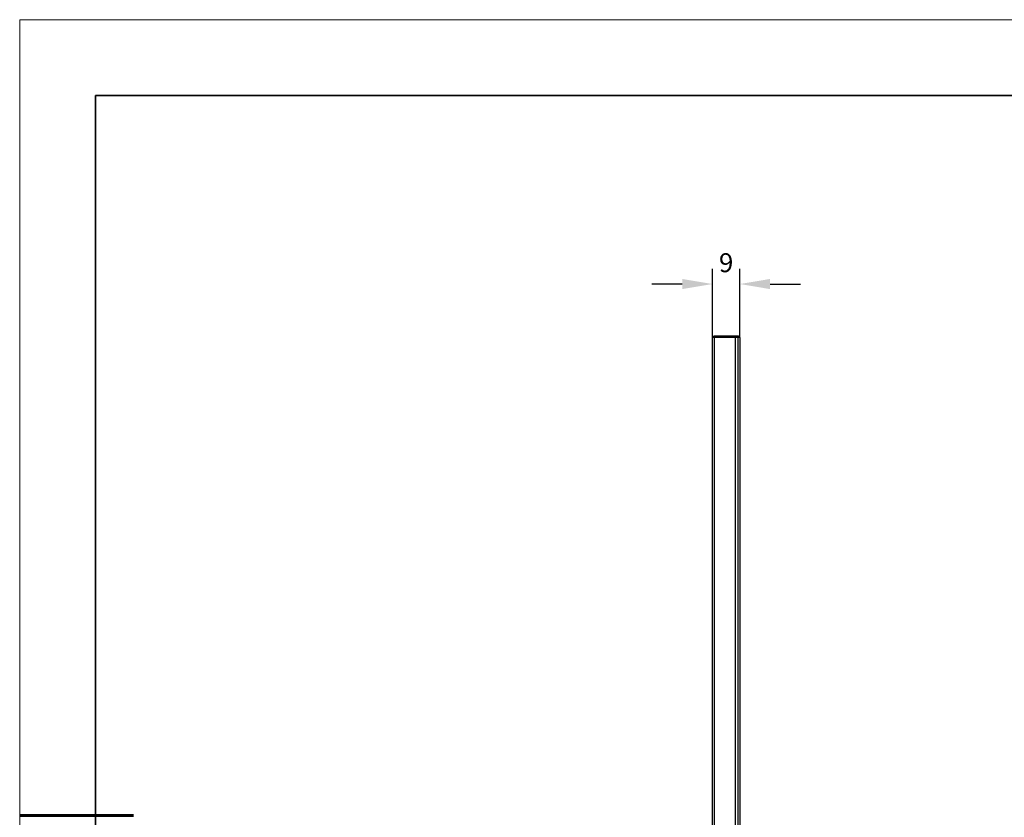
# Model space of a CAD drawing. Units: millimetres. Extents: x 11673 to 11970, y -7568 to -7358.
# Drawn here: x 11673 to 11803, y -7463 to -7358 of the extents above; entities that cross this region are included whole.
import ezdxf

# ---------------------------------------------------------------- set-up
doc = ezdxf.new("R2010")
doc.units = ezdxf.units.MM
doc.header["$LTSCALE"] = 10
doc.header["$PDMODE"] = 34
doc.layers.add('1轮廓实线层', color=7, linetype='Continuous')
for name, color, linetype, lineweight in [('7标注层', 4, 'Continuous', 5), ('粗实线层', 7, 'Continuous', 35), ('细实线层', 7, 'Continuous', 18)]:
    doc.layers.add(name, color=color, linetype=linetype, lineweight=lineweight)
doc.styles.add('TH-GBD2M', font='calibri.ttf', dxfattribs={"width": 0.8, "height": 2.5})
doc.dimstyles.new('TH-GBD2M', dxfattribs={"dimtxt": 2.5, "dimasz": 4, "dimexe": 2, "dimexo": 0, "dimgap": 1.5, "dimtad": 1, "dimdec": 4, "dimlfac": 2.5, "dimzin": 9, "dimdsep": 46, "dimtxsty": 'TH-GBD2M', "dimcen": 0, "dimclrt": 3, "dimadec": 0, "dimazin": 3, "dimtfac": 1, "dimtdec": 4, "dimtofl": 0, "dimtmove": 0, "dimatfit": 3, "dimfxl": 1, "dimtolj": 1, "dimtzin": 0, "dimarcsym": 0})

# ---------------------------------------------------------------- blocks, each defined once
blk = doc.blocks.new('*X9')
at = {"layer": '粗实线层'}
for p, q in [((-138.5, 95), (-138.5, -95)), ((138.5, 95), (-138.5, 95))]:
    blk.add_line(p, q, dxfattribs=at)
at = {"layer": '粗实线层', "lineweight": 60}
blk.add_line((-148.5, 0), (-133.5, 0), dxfattribs=at)
at = {"layer": '细实线层'}
for p, q in [((148.5, 105), (-148.5, 105)), ((-148.5, 105), (-148.5, -105))]:
    blk.add_line(p, q, dxfattribs=at)
blk = doc.blocks.new('*D131')
at = {"layer": '7标注层', "color": 0, "lineweight": -2, "transparency": 16777216}
for p, q in [((11764.28, -7399.7), (11764.28, -7390.65)), ((11767.88, -7399.7), (11767.88, -7390.65)), ((11760.28, -7392.65), (11756.28, -7392.65)), ((11771.88, -7392.65), (11775.88, -7392.65))]:
    blk.add_line(p, q, dxfattribs=at)
at = {"layer": '7标注层', "color": 0, "transparency": 16777216}
for points in [[(11760.28, -7391.98), (11760.28, -7393.32), (11764.28, -7392.65)], [(11771.88, -7391.98), (11771.88, -7393.32), (11767.88, -7392.65)]]:
    blk.add_solid(points, dxfattribs=at)
at = {"layer": 'Defpoints', "color": 0, "transparency": 16777216}
for p in [(11767.88, -7392.65), (11764.28, -7399.7), (11767.88, -7399.7)]:
    blk.add_point(p, dxfattribs=at)
at = {"layer": '7标注层', "color": 3, "transparency": 16777216, "insert": (11766.08, -7388.59), "char_height": 2.5, "attachment_point": 2, "style": 'TH-GBD2M'}
blk.add_mtext('\\A1;9', dxfattribs=at)

msp = doc.modelspace()

# ---------------------------------------------------------------- linework, layer by layer
at = {"layer": '1轮廓实线层'}
for p, q in [((11764.483361, -7399.496315), (11764.283361, -7399.696315)), ((11764.483361, -7399.696315), (11764.483361, -7399.496315)), ((11764.483361, -7399.496315), (11767.283361, -7399.496315)), ((11767.283361, -7399.496315), (11767.683361, -7399.496315)), ((11767.283361, -7399.696315), (11767.283361, -7399.496315)), ((11767.683361, -7399.496315), (11767.683361, -7399.696315)), ((11767.883361, -7399.696315), (11767.683361, -7399.496315)), ((11764.283361, -7468.896315), (11764.283361, -7399.696315)), ((11764.483361, -7399.696315), (11764.283361, -7399.696315)), ((11767.283361, -7399.696315), (11764.483361, -7399.696315)), ((11764.483361, -7399.696315), (11764.483361, -7468.896315)), ((11767.683361, -7399.696315), (11767.283361, -7399.696315)), ((11767.283361, -7399.696315), (11767.283361, -7468.896315)), ((11767.683361, -7468.896315), (11767.683361, -7399.696315)), ((11767.883361, -7399.696315), (11767.683361, -7399.696315)), ((11767.883361, -7399.696315), (11767.883361, -7420.296315)), ((11767.883361, -7420.296315), (11767.883361, -7448.296315)), ((11767.883361, -7448.296315), (11767.883361, -7468.896315))]:
    msp.add_line(p, q, dxfattribs=at)

# ---------------------------------------------------------------- block references
msp.add_blockref('*X9', (11821.387012, -7462.777777), dxfattribs=at)

# ---------------------------------------------------------------- dimensions: what is measured, and where the dimension line sits
at = {"layer": '7标注层'}
dim = msp.add_linear_dim(base=(11767.883361, -7392.651459), p1=(11764.283361, -7399.696315), p2=(11767.883361, -7399.696315), dimstyle='TH-GBD2M', override={"dimtol": 0, "dimlim": 0, "dimtp": 0, "dimtm": 0, "dimtfac": 1, "dimtdec": 2, "dimtolj": 1, "dimtzin": 12}, dxfattribs=at)
dim.commit()
dim.dimension.update_dxf_attribs({"geometry": '*D131', "text_midpoint": (11766.083361, -7392.651459), "dimtype": 160})

doc.saveas('drawing.dxf')
